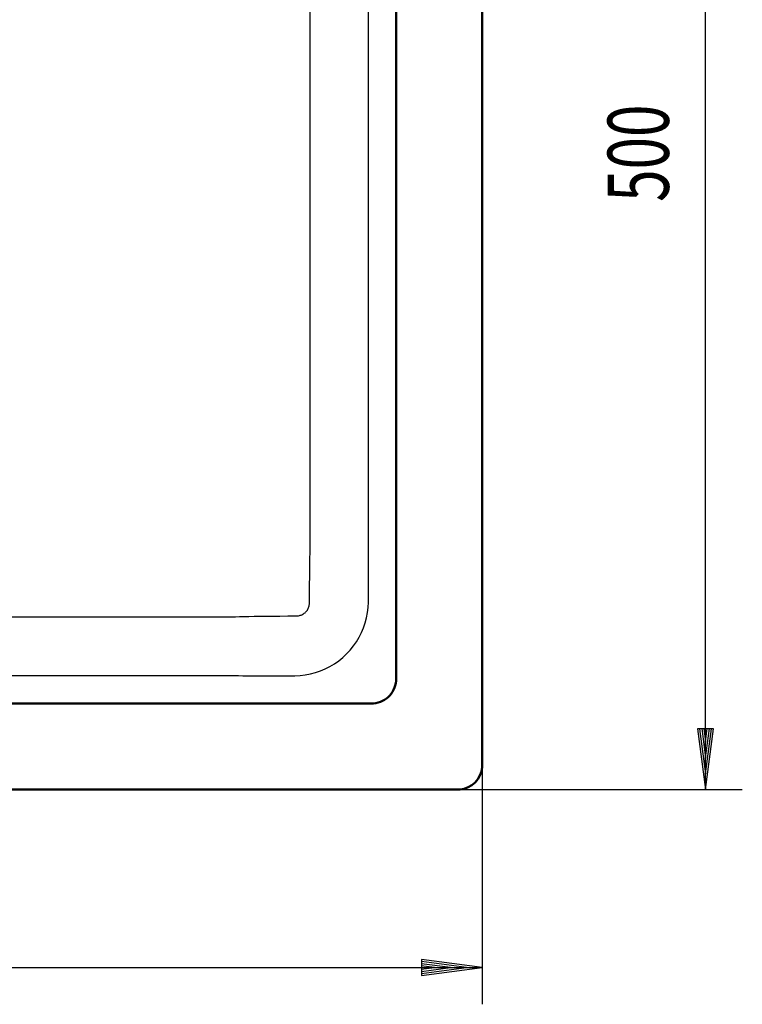
# Model space of a CAD drawing. Units: millimetres. Extents: x 0 to 2100, y 0 to 2970.
# Drawn here: x 1020 to 1315, y 1485 to 1887 of the extents above; entities that cross this region are included whole.
import ezdxf
from ezdxf.enums import TextEntityAlignment as Align

# ---------------------------------------------------------------- set-up
doc = ezdxf.new("R2010")
doc.units = ezdxf.units.MM
doc.header["$LTSCALE"] = 10
for name, color, linetype in [('LC-004-100-D10-0', 1, 'ByBlock'), ('LC-006-003-MTH-0', 2, 'ByBlock'), ('LC-007-003-MTG-0', 2, 'ByBlock'), ('LC-008-003-----0', 2, 'ByBlock')]:
    doc.layers.add(name, color=color, linetype=linetype)
doc.styles.add('LCTX0-400-0-0pDIN-Schrift', font='TXT', dxfattribs={"width": 0.7})

# ---------------------------------------------------------------- blocks, each defined once
blk = doc.blocks.new('POLY5')
at = {"layer": 'LC-004-100-D10-0', "color": 7, "lineweight": 50}
for p, q in [((1173.333263, 1615.205641), (1173.549609, 1616.144482)), ((1173.549609, 1616.144482), (1173.679582, 1617.106056)), ((1173.679582, 1617.106056), (1173.721383, 1618.079407)), ((1171.668651, 1611.827922), (1172.197878, 1612.604345)), ((1172.197878, 1612.604345), (1172.654291, 1613.430122)), ((1172.654291, 1613.430122), (1173.033807, 1614.299002)), ((1173.033807, 1614.299002), (1173.333263, 1615.205641)), ((1165.370187, 1607.965104), (1166.309031, 1608.181445)), ((1166.309031, 1608.181445), (1167.215677, 1608.480899)), ((1167.215677, 1608.480899), (1168.084558, 1608.86041)), ((1168.084558, 1608.86041), (1168.910335, 1609.316819)), ((1168.910335, 1609.316819), (1169.686762, 1609.846042)), ((1169.686762, 1609.846042), (1170.408534, 1610.44393)), ((1170.408534, 1610.44393), (1171.07076, 1611.106153)), ((1171.07076, 1611.106153), (1171.668651, 1611.827922)), ((1163.435315, 1607.793339), (1164.408632, 1607.835137)), ((1164.408632, 1607.835137), (1165.370187, 1607.965104))]:
    blk.add_line(p, q, dxfattribs=at)
blk = doc.blocks.new('POLY29')
at = {"layer": 'LC-004-100-D10-0', "color": 7, "lineweight": 25}
for p, q in [((1162.363722, 1921.903652), (1162.365861, 1976.166193)), ((1162.362442, 1871.453517), (1162.363722, 1921.903652)), ((1162.362017, 1822.663241), (1162.362442, 1871.453517))]:
    blk.add_line(p, q, dxfattribs=at)
blk = doc.blocks.new('POLY30')
at = {"layer": 'LC-004-100-D10-0', "color": 7, "lineweight": 25}
for p, q in [((1138.54731, 1921.915378), (1138.509523, 1976.182212)), ((1138.570494, 1871.459653), (1138.54731, 1921.915378)), ((1138.578282, 1822.663241), (1138.570494, 1871.459653))]:
    blk.add_line(p, q, dxfattribs=at)
blk = doc.blocks.new('POLY31')
at = {"layer": 'LC-004-100-D10-0', "color": 7, "lineweight": 25}
for p, q in [((1162.362442, 1773.874104), (1162.362017, 1822.663241)), ((1162.363722, 1723.422769), (1162.362442, 1773.874104)), ((1162.365861, 1669.160289), (1162.363722, 1723.422769))]:
    blk.add_line(p, q, dxfattribs=at)
blk = doc.blocks.new('POLY32')
at = {"layer": 'LC-004-100-D10-0', "color": 7, "lineweight": 25}
for p, q in [((1138.570494, 1773.867968), (1138.578282, 1822.663241)), ((1138.54731, 1723.411042), (1138.570494, 1773.867968)), ((1138.509523, 1669.14427), (1138.54731, 1723.411042))]:
    blk.add_line(p, q, dxfattribs=at)
blk = doc.blocks.new('POLY33')
at = {"layer": 'LC-004-100-D10-0', "color": 7, "lineweight": 25}
for p, q in [((1162.366066, 1667.30234), (1162.365861, 1669.160289)), ((1162.366503, 1665.418958), (1162.366066, 1667.30234)), ((1162.36717, 1663.479081), (1162.366503, 1665.418958)), ((1162.368082, 1661.452524), (1162.36717, 1663.479081)), ((1162.369267, 1659.308745), (1162.368082, 1661.452524)), ((1162.370762, 1657.021001), (1162.369267, 1659.308745)), ((1162.372607, 1654.577007), (1162.370762, 1657.021001)), ((1162.374844, 1651.966806), (1162.372607, 1654.577007)), ((1162.377539, 1649.161817), (1162.374844, 1651.966806))]:
    blk.add_line(p, q, dxfattribs=at)
blk = doc.blocks.new('POLY34')
at = {"layer": 'LC-004-100-D10-0', "color": 7, "lineweight": 25}
for p, q in [((1138.476089, 1667.240672), (1138.509523, 1669.14427)), ((1138.41736, 1663.337513), (1138.445782, 1665.31603)), ((1138.445782, 1665.31603), (1138.476089, 1667.240672)), ((1138.363496, 1659.094003), (1138.390085, 1661.273903)), ((1138.390085, 1661.273903), (1138.41736, 1663.337513)), ((1138.310349, 1654.290036), (1138.337, 1656.770249)), ((1138.337, 1656.770249), (1138.363496, 1659.094003)), ((1138.283498, 1651.643289), (1138.310349, 1654.290036)), ((1138.255796, 1648.800562), (1138.283498, 1651.643289))]:
    blk.add_line(p, q, dxfattribs=at)
blk = doc.blocks.new('POLY35')
at = {"layer": 'LC-004-100-D10-0', "color": 7, "lineweight": 25}
for p, q in [((1162.278777, 1647.041419), (1162.377539, 1649.161817)), ((1161.629195, 1642.839087), (1162.028877, 1644.930148)), ((1162.028877, 1644.930148), (1162.278777, 1647.041419)), ((1160.389802, 1638.760381), (1161.081934, 1640.779202)), ((1161.081934, 1640.779202), (1161.629195, 1642.839087)), ((1158.58612, 1634.887405), (1159.556298, 1636.79283)), ((1159.556298, 1636.79283), (1160.389802, 1638.760381)), ((1156.255658, 1631.299482), (1157.484126, 1633.053344)), ((1157.484126, 1633.053344), (1158.58612, 1634.887405)), ((1153.445215, 1628.068119), (1154.90702, 1629.634865)), ((1154.90702, 1629.634865), (1156.255658, 1631.299482)), ((1148.45725, 1624.031483), (1150.212112, 1625.25927)), ((1150.212112, 1625.25927), (1151.877619, 1626.607133)), ((1151.877619, 1626.607133), (1153.445215, 1628.068119)), ((1138.665959, 1619.889253), (1140.727079, 1620.436043)), ((1140.727079, 1620.436043), (1142.746881, 1621.127589)), ((1142.746881, 1621.127589), (1144.715428, 1621.960461)), ((1144.715428, 1621.960461), (1146.622023, 1622.930064)), ((1146.622023, 1622.930064), (1148.45725, 1624.031483)), ((1132.339304, 1619.142147), (1134.461024, 1619.240521)), ((1134.461024, 1619.240521), (1136.573606, 1619.490008)), ((1136.573606, 1619.490008), (1138.665959, 1619.889253))]:
    blk.add_line(p, q, dxfattribs=at)
blk = doc.blocks.new('POLY36')
at = {"layer": 'LC-004-100-D10-0', "color": 7, "lineweight": 25}
for p, q in [((1138.196382, 1648.053993), (1138.239097, 1648.425658)), ((1138.239097, 1648.425658), (1138.255796, 1648.800562)), ((1135.223156, 1644.08213), (1135.552967, 1644.248368)), ((1135.552967, 1644.248368), (1135.869642, 1644.437197)), ((1135.869642, 1644.437197), (1136.171795, 1644.647731)), ((1136.171795, 1644.647731), (1136.458033, 1644.878959)), ((1136.458033, 1644.878959), (1136.727033, 1645.129777)), ((1136.727033, 1645.129777), (1136.977575, 1645.39903)), ((1136.977575, 1645.39903), (1137.208511, 1645.68549)), ((1137.208511, 1645.68549), (1137.418741, 1645.987814)), ((1137.418741, 1645.987814), (1137.607266, 1646.304596)), ((1137.607266, 1646.304596), (1137.773228, 1646.634472)), ((1137.773228, 1646.634472), (1137.91583, 1646.976015)), ((1137.91583, 1646.976015), (1138.034279, 1647.327512)), ((1138.034279, 1647.327512), (1138.127963, 1647.687357)), ((1138.127963, 1647.687357), (1138.196382, 1648.053993)), ((1133.056785, 1643.59936), (1133.431807, 1643.615843)), ((1133.431807, 1643.615843), (1133.803576, 1643.658462)), ((1133.803576, 1643.658462), (1134.170295, 1643.726893)), ((1134.170295, 1643.726893), (1134.530192, 1643.820684)), ((1134.530192, 1643.820684), (1134.881669, 1643.939305)), ((1134.881669, 1643.939305), (1135.223156, 1644.08213))]:
    blk.add_line(p, q, dxfattribs=at)
blk = doc.blocks.new('POLY37')
at = {"layer": 'LC-004-100-D10-0', "color": 7, "lineweight": 25}
for p, q in [((1104.345782, 1619.185231), (1105.97831, 1619.183762)), ((1105.97831, 1619.183762), (1107.627725, 1619.182075)), ((1107.627725, 1619.182075), (1109.33306, 1619.180144)), ((1109.33306, 1619.180144), (1111.131386, 1619.177927)), ((1111.131386, 1619.177927), (1113.059918, 1619.175364)), ((1113.059918, 1619.175364), (1115.15552, 1619.172386)), ((1115.15552, 1619.172386), (1117.437172, 1619.168937)), ((1117.437172, 1619.168937), (1119.910167, 1619.164976)), ((1119.910167, 1619.164976), (1122.589282, 1619.160448)), ((1122.589282, 1619.160448), (1125.516573, 1619.15524)), ((1125.516573, 1619.15524), (1128.748826, 1619.149196)), ((1128.748826, 1619.149196), (1132.339304, 1619.142147))]:
    blk.add_line(p, q, dxfattribs=at)
blk = doc.blocks.new('POLY38')
at = {"layer": 'LC-004-100-D10-0', "color": 7, "lineweight": 25}
for p, q in [((1104.642058, 1643.173908), (1106.321951, 1643.222971)), ((1106.321951, 1643.222971), (1108.012367, 1643.265395)), ((1108.012367, 1643.265395), (1109.754907, 1643.303752)), ((1109.754907, 1643.303752), (1111.588142, 1643.33959)), ((1111.588142, 1643.33959), (1113.550055, 1643.373675)), ((1113.550055, 1643.373675), (1115.678284, 1643.4068)), ((1115.678284, 1643.4068), (1117.992228, 1643.439371)), ((1117.992228, 1643.439371), (1120.49707, 1643.471262)), ((1120.49707, 1643.471262), (1123.207761, 1643.502613)), ((1123.207761, 1643.502613), (1126.167028, 1643.534142)), ((1126.167028, 1643.534142), (1129.432132, 1643.566238)), ((1129.432132, 1643.566238), (1133.056785, 1643.59936))]:
    blk.add_line(p, q, dxfattribs=at)
blk = doc.blocks.new('POLY39')
at = {"layer": 'LC-004-100-D10-0', "color": 7, "lineweight": 25}
for p, q in [((877.223348, 1619.364348), (926.097688, 1619.327915)), ((926.097688, 1619.327915), (979.312428, 1619.286756)), ((979.312428, 1619.286756), (1038.263043, 1619.239587)), ((1038.263043, 1619.239587), (1104.345782, 1619.185231))]:
    blk.add_line(p, q, dxfattribs=at)
blk = doc.blocks.new('POLY40')
at = {"layer": 'LC-004-100-D10-0', "color": 7, "lineweight": 25}
for p, q in [((877.484026, 1643.338721), (926.368111, 1643.263992)), ((926.368111, 1643.263992), (979.592767, 1643.211031)), ((979.592767, 1643.211031), (1038.552304, 1643.181597)), ((1038.552304, 1643.181597), (1104.642058, 1643.173908))]:
    blk.add_line(p, q, dxfattribs=at)
blk = doc.blocks.new('LCDIM4')
at = {"layer": 'LC-006-003-MTH-0', "color": 7, "lineweight": 25}
blk.add_line((1208.851481, 1582.663241), (1208.851481, 1485), dxfattribs=at)
at = {"layer": 'LC-007-003-MTG-0', "color": 7, "lineweight": 25}
blk.add_line((348.851481, 1500), (1208.851481, 1500), dxfattribs=at)
at = {"layer": 'LC-008-003-----0', "color": 7, "lineweight": 25}
for p, q in [((1189.351481, 1500), (1183.898534, 1500.717894)), ((1183.898534, 1499.282106), (1189.351481, 1500)), ((1195.851481, 1500), (1183.954142, 1501.566314)), ((1183.954142, 1498.433686), (1195.851481, 1500)), ((1202.351481, 1500), (1184.009751, 1502.414735)), ((1184.009751, 1497.585265), (1202.351481, 1500)), ((1208.851481, 1500), (1184.065359, 1503.263155)), ((1184.065359, 1503.263155), (1184.065359, 1496.736845)), ((1184.065359, 1496.736845), (1208.851481, 1500))]:
    blk.add_line(p, q, dxfattribs=at)
blk = doc.blocks.new('LCDIM14')
at = {"layer": 'LC-006-003-MTH-0', "color": 7, "lineweight": 25}
blk.add_line((1198.851481, 1572.663241), (1315, 1572.663241), dxfattribs=at)
at = {"layer": 'LC-007-003-MTG-0', "color": 7, "lineweight": 25}
blk.add_line((1300, 1572.663241), (1300, 2072.663241), dxfattribs=at)
at = {"layer": 'LC-008-003-----0', "color": 7, "lineweight": 25}
for p, q in [((1296.736845, 1597.449363), (1300, 1572.663241)), ((1303.263155, 1597.449363), (1296.736845, 1597.449363)), ((1297.585265, 1597.504971), (1300, 1579.163241)), ((1298.433686, 1597.56058), (1300, 1585.663241)), ((1299.282106, 1597.616188), (1300, 1592.163241)), ((1300, 1592.163241), (1300.717894, 1597.616188)), ((1300, 1585.663241), (1301.566314, 1597.56058)), ((1300, 1579.163241), (1302.414735, 1597.504971)), ((1300, 1572.663241), (1303.263155, 1597.449363))]:
    blk.add_line(p, q, dxfattribs=at)
at = {"layer": 'LC-008-003-----0', "color": 7, "lineweight": 25, "style": 'LCTX0-400-0-0pDIN-Schrift', "width": 0.7}
blk.add_text('500', height=25, rotation=90, dxfattribs=at).set_placement((1285, 1832.489951), align=Align.CENTER)

msp = doc.modelspace()

# ---------------------------------------------------------------- linework, layer by layer
at = {"layer": 'LC-004-100-D10-0', "color": 7, "lineweight": 50}
for p, q in [((1208.851481, 1582.663241), (1208.851481, 2062.663241)), ((1173.721383, 1618.079407), (1173.721383, 2027.247075)), ((836.262042, 1607.793339), (1163.435315, 1607.793339)), ((358.851481, 1572.663241), (1198.851481, 1572.663241))]:
    msp.add_line(p, q, dxfattribs=at)
for start, end in [(275.140064, 354.859936), (354.859936, 0), (270, 275.140064)]:
    msp.add_arc((1198.851481, 1582.663241), 10, start, end, dxfattribs=at)

# ---------------------------------------------------------------- block references
at = {"layer": 'LC-004-100-D10-0', "color": 7, "lineweight": 25}
for name in ['POLY30', 'POLY29', 'POLY32', 'POLY31', 'POLY34', 'POLY33', 'POLY35', 'POLY36', 'POLY40', 'POLY38', 'POLY39', 'POLY37']:
    msp.add_blockref(name, (0, 0), dxfattribs=at)
at = {"layer": 'LC-004-100-D10-0', "color": 7, "lineweight": 50}
msp.add_blockref('POLY5', (0, 0), dxfattribs=at)
at = {"layer": 'LC-008-003-----0', "color": 7, "lineweight": 25}
for name in ['LCDIM14', 'LCDIM4']:
    msp.add_blockref(name, (0, 0), dxfattribs=at)

doc.saveas('drawing.dxf')
